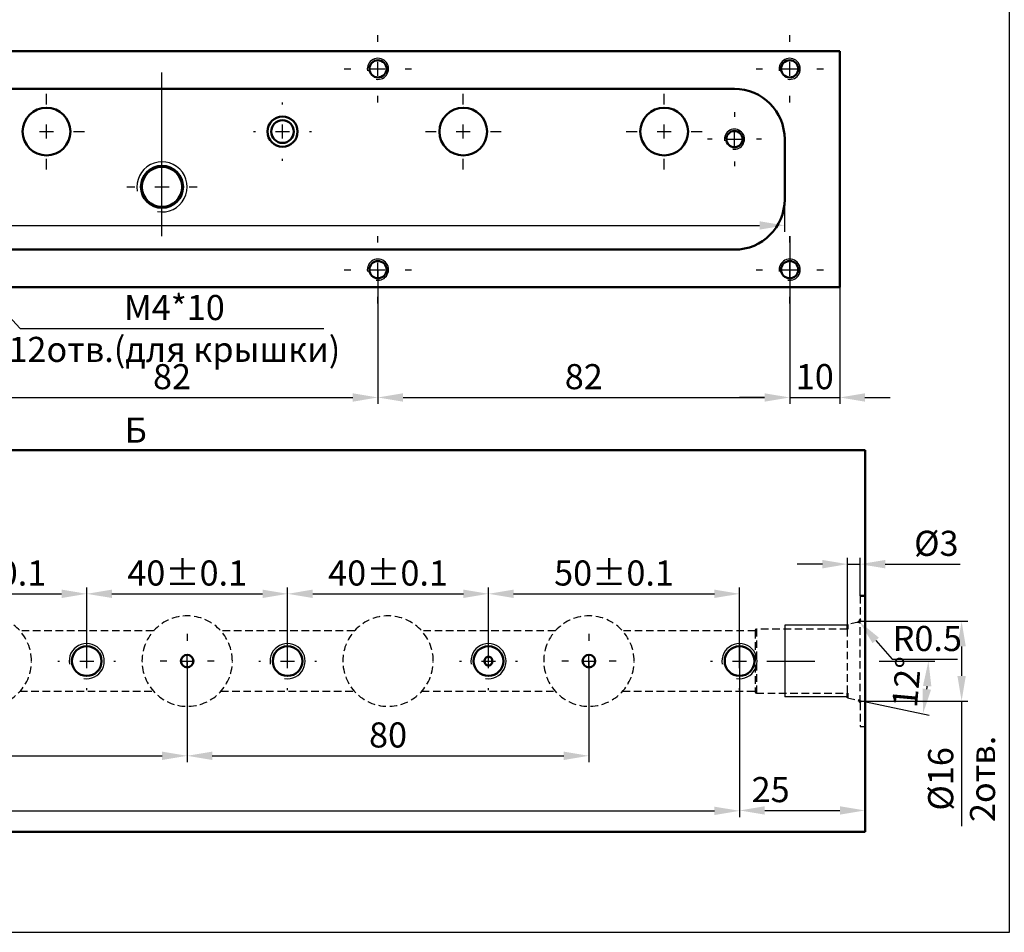
# Model space of a CAD drawing. Extents: x 93 to 1285, y 1388 to 1808.
# Drawn here: x 494 to 690, y 1388 to 1570 of the extents above; entities that cross this region are included whole.
import ezdxf

# ---------------------------------------------------------------- set-up
doc = ezdxf.new("R2010")
doc.units = 0
doc.header["$LTSCALE"] = 25
doc.linetypes.add('ACBSITGL', pattern=[3, 2, -1])
doc.linetypes.add('AM_ISO08W050', pattern=[18, 12, -1.5, 3, -1.5])
doc.layers.get('0').update_dxf_attribs({"linetype": 'CONTINUOUS'})
doc.layers.get('Defpoints').update_dxf_attribs({"linetype": 'CONTINUOUS'})
for name, color, linetype, lineweight in [('AM_4', 3, 'CONTINUOUS', 25), ('AM_7', 4, 'AM_ISO08W050', 25), ('AM_REFDIM', 4, 'CONTINUOUS', 25), ('AM_VIS', 7, 'CONTINUOUS', 50), ('Текст', 7, 'CONTINUOUS', 25)]:
    doc.layers.add(name, color=color, linetype=linetype, lineweight=lineweight)
doc.styles.add('ESKD', font='isocpeur.ttf', dxfattribs={"oblique": 15, "height": 5})
doc.styles.get("Standard").update_dxf_attribs({"font": 'ISOCP.shx', "oblique": 15})
doc.dimstyles.new('AM_ISO$0', dxfattribs={"dimtxt": 5, "dimasz": 5, "dimexe": 1.25, "dimexo": 0, "dimgap": 1, "dimtad": 1, "dimdsep": 46, "dimtxsty": 'Standard', "dimcen": 0, "dimclrd": 256, "dimclre": 256, "dimclrt": 6, "dimadec": 0, "dimazin": 2, "dimtp": 0.1, "dimtm": 0.1, "dimtfac": 0.71, "dimtmove": 0, "dimatfit": 3, "dimfxl": 1, "dimtzin": 0, "dimlwd": -1, "dimlwe": -1, "dimarcsym": 1})
doc.dimstyles.new('AM_ISO$2', dxfattribs={"dimtxt": 5, "dimasz": 5, "dimexe": 1.25, "dimexo": 0, "dimgap": 1, "dimtad": 1, "dimdsep": 46, "dimtxsty": 'Standard', "dimcen": 0, "dimclrd": 256, "dimclre": 256, "dimclrt": 6, "dimadec": 0, "dimazin": 2, "dimtp": 0.1, "dimtm": 0.1, "dimtfac": 0.71, "dimtmove": 0, "dimatfit": 3, "dimfxl": 1, "dimlwd": -1, "dimlwe": -1, "dimarcsym": 1})
doc.dimstyles.new('AM_ISO$3', dxfattribs={"dimtxt": 5, "dimasz": 5, "dimexe": 1.25, "dimexo": 0, "dimgap": 1, "dimtad": 1, "dimtoh": 1, "dimdsep": 46, "dimtxsty": 'Standard', "dimcen": 0, "dimclrd": 256, "dimclre": 256, "dimclrt": 6, "dimadec": 0, "dimazin": 2, "dimtp": 0.1, "dimtm": 0.1, "dimtfac": 0.71, "dimtofl": 0, "dimtmove": 0, "dimatfit": 0, "dimfxl": 1, "dimtzin": 0, "dimlwd": -1, "dimlwe": -1, "dimarcsym": 1})
doc.dimstyles.new('AM_ISO$4', dxfattribs={"dimtxt": 5, "dimasz": 5, "dimexe": 1.25, "dimexo": 0, "dimgap": 1, "dimtad": 1, "dimtoh": 1, "dimdsep": 46, "dimtxsty": 'Standard', "dimcen": 0, "dimclrd": 256, "dimclre": 256, "dimclrt": 6, "dimadec": 0, "dimazin": 2, "dimtp": 0.1, "dimtm": 0.1, "dimtfac": 0.71, "dimtofl": 0, "dimtmove": 0, "dimatfit": 0, "dimfxl": 1, "dimtzin": 0, "dimlwd": -1, "dimlwe": -1, "dimarcsym": 1})

# ---------------------------------------------------------------- blocks, each defined once
blk = doc.blocks.new('*D21')
at = {"layer": 'AM_REFDIM'}
for p, q in [((478.65, 1525.41), (475.27, 1529.1)), ((482.03, 1521.73), (484.88, 1518.62)), ((488.26, 1514.94), (494.18, 1508.48)), ((494.18, 1508.48), (554.66, 1508.48))]:
    blk.add_line(p, q, dxfattribs=at)
for points in [[(479.26, 1525.98), (478.03, 1524.85), (482.03, 1521.73)], [(488.88, 1515.5), (487.65, 1514.37), (484.88, 1518.62)]]:
    blk.add_solid(points, dxfattribs=at)
at = {"layer": 'Defpoints', "color": 0}
for p in [(482.03, 1521.73), (484.88, 1518.62)]:
    blk.add_point(p, dxfattribs=at)
at = {"layer": 'AM_REFDIM', "color": 6, "insert": (524.92, 1508.48), "char_height": 5, "attachment_point": 5}
blk.add_mtext('M4*10\\P\\fISOCPEUR|b0|i0|c204|p34;\\C180;12отв.(для крышки)', dxfattribs=at)
blk = doc.blocks.new('*D13')
at = {"layer": 'AM_REFDIM'}
for p, q in [((257.47, 1442.24), (257.47, 1411.18)), ((637.47, 1442.24), (637.47, 1411.18)), ((262.47, 1412.43), (632.47, 1412.43))]:
    blk.add_line(p, q, dxfattribs=at)
for points in [[(262.47, 1413.26), (262.47, 1411.59), (257.47, 1412.43)], [(632.47, 1413.26), (632.47, 1411.59), (637.47, 1412.43)]]:
    blk.add_solid(points, dxfattribs=at)
at = {"layer": 'Defpoints', "color": 0}
for p in [(257.47, 1442.24), (637.47, 1442.24), (637.47, 1412.43)]:
    blk.add_point(p, dxfattribs=at)
at = {"layer": 'AM_REFDIM', "color": 6, "insert": (457.47, 1415.93), "char_height": 5, "attachment_point": 5}
blk.add_mtext('380%%p0.1', dxfattribs=at)
blk = doc.blocks.new('*D4')
at = {"layer": 'AM_REFDIM'}
for p, q in [((238.45, 1540.17), (238.45, 1527.75)), ((646.45, 1540.17), (646.45, 1527.75)), ((243.45, 1529), (641.45, 1529))]:
    blk.add_line(p, q, dxfattribs=at)
for points in [[(243.45, 1529.83), (243.45, 1528.16), (238.45, 1529)], [(641.45, 1529.83), (641.45, 1528.16), (646.45, 1529)]]:
    blk.add_solid(points, dxfattribs=at)
at = {"layer": 'Defpoints', "color": 0}
for p in [(238.45, 1540.17), (646.45, 1540.17), (646.45, 1529)]:
    blk.add_point(p, dxfattribs=at)
at = {"layer": 'AM_REFDIM', "color": 6, "insert": (289.68, 1532.5), "char_height": 5, "attachment_point": 5}
blk.add_mtext('408', dxfattribs=at)
blk = doc.blocks.new('*D3')
at = {"layer": 'AM_REFDIM'}
for p, q in [((565.45, 1520.17), (565.45, 1493.49)), ((647.45, 1520.17), (647.45, 1493.49)), ((570.45, 1494.74), (642.45, 1494.74))]:
    blk.add_line(p, q, dxfattribs=at)
for points in [[(570.45, 1495.57), (570.45, 1493.9), (565.45, 1494.74)], [(642.45, 1495.57), (642.45, 1493.9), (647.45, 1494.74)]]:
    blk.add_solid(points, dxfattribs=at)
at = {"layer": 'Defpoints', "color": 0}
for p in [(565.45, 1520.17), (647.45, 1520.17), (647.45, 1494.74)]:
    blk.add_point(p, dxfattribs=at)
at = {"layer": 'AM_REFDIM', "color": 6, "insert": (606.45, 1498.24), "char_height": 5, "attachment_point": 5}
blk.add_mtext('82', dxfattribs=at)
blk = doc.blocks.new('*D2')
at = {"layer": 'AM_REFDIM'}
for p, q in [((483.45, 1520.17), (483.45, 1493.49)), ((565.45, 1520.17), (565.45, 1493.49)), ((488.45, 1494.74), (560.45, 1494.74))]:
    blk.add_line(p, q, dxfattribs=at)
for points in [[(488.45, 1495.57), (488.45, 1493.9), (483.45, 1494.74)], [(560.45, 1495.57), (560.45, 1493.9), (565.45, 1494.74)]]:
    blk.add_solid(points, dxfattribs=at)
at = {"layer": 'Defpoints', "color": 0}
for p in [(483.45, 1520.17), (565.45, 1520.17), (565.45, 1494.74)]:
    blk.add_point(p, dxfattribs=at)
at = {"layer": 'AM_REFDIM', "color": 6, "insert": (524.45, 1498.24), "char_height": 5, "attachment_point": 5}
blk.add_mtext('82', dxfattribs=at)
blk = doc.blocks.new('*D81')
at = {"layer": 'AM_REFDIM'}
for p, q in [((527.47, 1442.24), (527.47, 1422.14)), ((607.47, 1442.24), (607.47, 1422.14)), ((532.47, 1423.39), (602.47, 1423.39))]:
    blk.add_line(p, q, dxfattribs=at)
for points in [[(532.47, 1424.22), (532.47, 1422.55), (527.47, 1423.39)], [(602.47, 1424.22), (602.47, 1422.55), (607.47, 1423.39)]]:
    blk.add_solid(points, dxfattribs=at)
at = {"layer": 'Defpoints', "color": 0}
for p in [(527.47, 1442.24), (607.47, 1442.24), (607.47, 1423.39)]:
    blk.add_point(p, dxfattribs=at)
at = {"layer": 'AM_REFDIM', "color": 6, "insert": (567.47, 1426.89), "char_height": 5, "attachment_point": 5}
blk.add_mtext('80', dxfattribs=at)
blk = doc.blocks.new('*D80')
at = {"layer": 'AM_REFDIM'}
for p, q in [((447.47, 1442.24), (447.47, 1422.14)), ((527.47, 1442.24), (527.47, 1422.14)), ((452.47, 1423.39), (522.47, 1423.39))]:
    blk.add_line(p, q, dxfattribs=at)
for points in [[(452.47, 1424.22), (452.47, 1422.55), (447.47, 1423.39)], [(522.47, 1424.22), (522.47, 1422.55), (527.47, 1423.39)]]:
    blk.add_solid(points, dxfattribs=at)
at = {"layer": 'Defpoints', "color": 0}
for p in [(447.47, 1442.24), (527.47, 1442.24), (527.47, 1423.39)]:
    blk.add_point(p, dxfattribs=at)
at = {"layer": 'AM_REFDIM', "color": 6, "insert": (487.47, 1426.89), "char_height": 5, "attachment_point": 5}
blk.add_mtext('80', dxfattribs=at)
blk = doc.blocks.new('*D77')
at = {"layer": 'AM_REFDIM'}
for p, q in [((587.47, 1442.24), (587.47, 1456.89)), ((637.47, 1442.24), (637.47, 1456.89)), ((592.47, 1455.64), (632.47, 1455.64))]:
    blk.add_line(p, q, dxfattribs=at)
for points in [[(592.47, 1456.48), (592.47, 1454.81), (587.47, 1455.64)], [(632.47, 1456.48), (632.47, 1454.81), (637.47, 1455.64)]]:
    blk.add_solid(points, dxfattribs=at)
at = {"layer": 'Defpoints', "color": 0}
for p in [(637.47, 1455.64), (587.47, 1442.24), (637.47, 1442.24)]:
    blk.add_point(p, dxfattribs=at)
at = {"layer": 'AM_REFDIM', "color": 6, "insert": (612.47, 1459.14), "char_height": 5, "attachment_point": 5}
blk.add_mtext('50%%p0.1', dxfattribs=at)
blk = doc.blocks.new('*D76')
at = {"layer": 'AM_REFDIM'}
for p, q in [((547.47, 1442.24), (547.47, 1456.89)), ((587.47, 1442.24), (587.47, 1456.89)), ((552.47, 1455.64), (582.47, 1455.64))]:
    blk.add_line(p, q, dxfattribs=at)
for points in [[(552.47, 1456.48), (552.47, 1454.81), (547.47, 1455.64)], [(582.47, 1456.48), (582.47, 1454.81), (587.47, 1455.64)]]:
    blk.add_solid(points, dxfattribs=at)
at = {"layer": 'Defpoints', "color": 0}
for p in [(587.47, 1455.64), (547.47, 1442.24), (587.47, 1442.24)]:
    blk.add_point(p, dxfattribs=at)
at = {"layer": 'AM_REFDIM', "color": 6, "insert": (567.47, 1459.14), "char_height": 5, "attachment_point": 5}
blk.add_mtext('40%%p0.1', dxfattribs=at)
blk = doc.blocks.new('*D75')
at = {"layer": 'AM_REFDIM'}
for p, q in [((507.47, 1442.24), (507.47, 1456.89)), ((547.47, 1442.24), (547.47, 1456.89)), ((512.47, 1455.64), (542.47, 1455.64))]:
    blk.add_line(p, q, dxfattribs=at)
for points in [[(512.47, 1456.48), (512.47, 1454.81), (507.47, 1455.64)], [(542.47, 1456.48), (542.47, 1454.81), (547.47, 1455.64)]]:
    blk.add_solid(points, dxfattribs=at)
at = {"layer": 'Defpoints', "color": 0}
for p in [(547.47, 1455.64), (507.47, 1442.24), (547.47, 1442.24)]:
    blk.add_point(p, dxfattribs=at)
at = {"layer": 'AM_REFDIM', "color": 6, "insert": (527.47, 1459.14), "char_height": 5, "attachment_point": 5}
blk.add_mtext('40%%p0.1', dxfattribs=at)
blk = doc.blocks.new('*D74')
at = {"layer": 'AM_REFDIM'}
for p, q in [((467.47, 1442.24), (467.47, 1456.89)), ((507.47, 1442.24), (507.47, 1456.89)), ((472.47, 1455.64), (502.47, 1455.64))]:
    blk.add_line(p, q, dxfattribs=at)
for points in [[(472.47, 1456.48), (472.47, 1454.81), (467.47, 1455.64)], [(502.47, 1456.48), (502.47, 1454.81), (507.47, 1455.64)]]:
    blk.add_solid(points, dxfattribs=at)
at = {"layer": 'Defpoints', "color": 0}
for p in [(507.47, 1455.64), (467.47, 1442.24), (507.47, 1442.24)]:
    blk.add_point(p, dxfattribs=at)
at = {"layer": 'AM_REFDIM', "color": 6, "insert": (487.47, 1459.14), "char_height": 5, "attachment_point": 5}
blk.add_mtext('40%%p0.1', dxfattribs=at)
blk = doc.blocks.new('*D31')
at = {"layer": 'AM_REFDIM'}
for p, q in [((647.45, 1526.88), (647.45, 1493.49)), ((657.45, 1516.67), (657.45, 1493.49)), ((642.45, 1494.74), (637.45, 1494.74)), ((647.45, 1494.74), (657.45, 1494.74)), ((662.45, 1494.74), (667.45, 1494.74))]:
    blk.add_line(p, q, dxfattribs=at)
for points in [[(642.45, 1495.57), (642.45, 1493.9), (647.45, 1494.74)], [(662.45, 1495.57), (662.45, 1493.9), (657.45, 1494.74)]]:
    blk.add_solid(points, dxfattribs=at)
at = {"layer": 'Defpoints', "color": 0}
for p in [(647.45, 1526.88), (657.45, 1516.67), (657.45, 1494.74)]:
    blk.add_point(p, dxfattribs=at)
at = {"layer": 'AM_REFDIM', "color": 6, "insert": (652.45, 1498.24), "char_height": 5, "attachment_point": 5}
blk.add_mtext('10', dxfattribs=at)
blk = doc.blocks.new('*D100')
at = {"layer": 'AM_REFDIM'}
for p, q in [((637.47, 1445.74), (637.47, 1411.26)), ((662.47, 1408.24), (662.47, 1413.76)), ((642.47, 1412.51), (657.47, 1412.51))]:
    blk.add_line(p, q, dxfattribs=at)
for points in [[(642.47, 1413.34), (642.47, 1411.68), (637.47, 1412.51)], [(657.47, 1413.34), (657.47, 1411.68), (662.47, 1412.51)]]:
    blk.add_solid(points, dxfattribs=at)
at = {"layer": 'Defpoints', "color": 0}
for p in [(637.47, 1445.74), (662.47, 1412.51), (662.47, 1408.24)]:
    blk.add_point(p, dxfattribs=at)
at = {"layer": 'AM_REFDIM', "color": 6, "insert": (643.66, 1416.01), "char_height": 5, "attachment_point": 5}
blk.add_mtext('25', dxfattribs=at)
blk = doc.blocks.new('*D98')
at = {"layer": 'AM_REFDIM'}
for p, q in [((661.36, 1450.18), (682.94, 1450.18)), ((681.69, 1445.18), (681.69, 1439.3)), ((661.36, 1434.3), (682.94, 1434.3)), ((681.69, 1434.3), (681.69, 1409.37))]:
    blk.add_line(p, q, dxfattribs=at)
for points in [[(680.85, 1445.18), (682.52, 1445.18), (681.69, 1450.18)], [(680.85, 1439.3), (682.52, 1439.3), (681.69, 1434.3)]]:
    blk.add_solid(points, dxfattribs=at)
at = {"layer": 'Defpoints', "color": 0}
for p in [(661.36, 1450.18), (661.36, 1434.3), (681.69, 1434.3)]:
    blk.add_point(p, dxfattribs=at)
at = {"layer": 'AM_REFDIM', "color": 6, "insert": (681.69, 1418.79), "char_height": 5, "attachment_point": 5, "rotation": 90}
blk.add_mtext('%%c16\\P\\fISOCPEUR|b0|i0|c204|p34;\\C180;2отв.', dxfattribs=at)
blk = doc.blocks.new('*D97')
at = {"layer": 'AM_REFDIM'}
for p, q in [((658.97, 1449.56), (658.97, 1462.8)), ((661.47, 1455.24), (661.47, 1462.8)), ((653.97, 1461.55), (648.97, 1461.55)), ((658.97, 1461.55), (661.47, 1461.55)), ((666.47, 1461.55), (681.4, 1461.55))]:
    blk.add_line(p, q, dxfattribs=at)
for points in [[(653.97, 1462.38), (653.97, 1460.71), (658.97, 1461.55)], [(666.47, 1462.38), (666.47, 1460.71), (661.47, 1461.55)]]:
    blk.add_solid(points, dxfattribs=at)
at = {"layer": 'Defpoints', "color": 0}
for p in [(661.47, 1461.55), (661.47, 1455.24), (658.97, 1449.56)]:
    blk.add_point(p, dxfattribs=at)
at = {"layer": 'AM_REFDIM', "color": 6, "insert": (676.65, 1465.05), "char_height": 5, "attachment_point": 5}
blk.add_mtext('%%c3', dxfattribs=at)
blk = doc.blocks.new('*D96')
at = {"layer": 'AM_REFDIM'}
for p, q in [((664.59, 1446.36), (667.88, 1442.6)), ((667.88, 1442.6), (680.84, 1442.6))]:
    blk.add_line(p, q, dxfattribs=at)
blk.add_arc((660.97, 1450.5), 0.5, 258, 311.1872, dxfattribs=at)
blk.add_solid([(665.22, 1446.91), (663.96, 1445.81), (661.3, 1450.12)], dxfattribs=at)
at = {"layer": 'Defpoints', "color": 0}
for p in [(660.97, 1450.5), (661.3, 1450.12)]:
    blk.add_point(p, dxfattribs=at)
at = {"layer": 'AM_REFDIM', "color": 6, "insert": (674.86, 1446.1), "char_height": 5, "attachment_point": 5}
blk.add_mtext('R0.5', dxfattribs=at)
blk = doc.blocks.new('*D95')
at = {"layer": 'AM_REFDIM'}
for p, q in [((665.27, 1442.24), (676.33, 1442.24)), ((661.07, 1434.48), (675.2, 1431.47))]:
    blk.add_line(p, q, dxfattribs=at)
blk.add_arc((624.54, 1442.24), 50.55, 353.6699, 354.3301, dxfattribs=at)
for points in [[(674, 1437.29), (675.67, 1437.21), (675.08, 1442.24)], [(675.6, 1436.54), (673.95, 1436.8), (673.98, 1431.73)]]:
    blk.add_solid(points, dxfattribs=at)
at = {"layer": 'Defpoints', "color": 0}
for p in [(469.67, 1442.24), (665.27, 1442.24), (658.97, 1434.93), (661.07, 1434.48), (674.59, 1435.21)]:
    blk.add_point(p, dxfattribs=at)
at = {"layer": 'AM_REFDIM', "color": 6, "insert": (671.39, 1438.02), "char_height": 5, "attachment_point": 5, "rotation": 84.8507}
blk.add_mtext('12°', dxfattribs=at)

msp = doc.modelspace()

# ---------------------------------------------------------------- linework, layer by layer
at = {"linetype": 'ACBSITGL', "ltscale": 0.03}
for p, q in [((661.469, 1455.244), (661.469, 1450.499)), ((661.073, 1450.01), (658.969, 1449.562)), ((661.469, 1433.989), (661.469, 1450.499)), ((520.76, 1448.244), (494.177, 1448.244)), ((560.76, 1448.244), (534.177, 1448.244)), ((600.76, 1448.244), (574.177, 1448.244)), ((640.596, 1448.244), (614.177, 1448.244)), ((640.596, 1448.244), (640.596, 1436.244)), ((640.824, 1448.624), (640.824, 1435.864)), ((658.969, 1448.624), (640.824, 1448.624)), ((658.969, 1435.864), (658.969, 1448.624)), ((494.177, 1436.244), (520.76, 1436.244)), ((534.177, 1436.244), (560.76, 1436.244)), ((574.177, 1436.244), (600.76, 1436.244)), ((614.177, 1436.244), (640.596, 1436.244)), ((640.824, 1435.864), (658.969, 1435.864)), ((658.969, 1434.925), (661.073, 1434.478)), ((661.469, 1433.989), (661.469, 1429.244)), ((661.469, 1429.244), (662.469, 1429.244))]:
    msp.add_line(p, q, dxfattribs=at)
msp.add_lwpolyline([(97.243, 1388.243), (691.243, 1388.243), (691.243, 1808.243), (97.243, 1808.243)], close=True)
for centre in [(487.469, 1442.244), (527.469, 1442.244), (567.469, 1442.244), (607.469, 1442.244)]:
    msp.add_arc(centre, 9, 0, 359, dxfattribs=at)
at = {"layer": 'AM_4'}
for p, q in [((658.969, 1449.387), (646.469, 1449.387)), ((646.469, 1449.387), (646.469, 1435.1)), ((658.969, 1435.1), (646.469, 1435.1))]:
    msp.add_line(p, q, dxfattribs=at)
for centre, radius in [((565.454, 1560.175), 2.11), ((647.454, 1560.175), 2.11), ((636.454, 1546.175), 2), ((522.454, 1536.675), 5), ((522.454, 1536.675), 5), ((565.454, 1520.175), 2.11), ((647.454, 1520.175), 2.11), ((507.469, 1442.244), 3.5), ((547.469, 1442.244), 3.5), ((587.469, 1442.244), 3.5), ((637.469, 1442.244), 3.5)]:
    msp.add_arc(centre, radius, 260, 190, dxfattribs=at)
at = {"layer": 'AM_7'}
for p, q in [((565.454, 1565.575), (565.454, 1566.875)), ((647.454, 1565.575), (647.454, 1566.875)), ((565.454, 1558.775), (565.454, 1561.575)), ((647.454, 1558.775), (647.454, 1561.575)), ((522.454, 1526.875), (522.454, 1559.475)), ((558.753, 1560.175), (560.054, 1560.175)), ((564.054, 1560.175), (566.854, 1560.175)), ((570.854, 1560.175), (572.154, 1560.175)), ((640.753, 1560.175), (642.054, 1560.175)), ((646.054, 1560.175), (648.854, 1560.175)), ((652.854, 1560.175), (654.154, 1560.175)), ((499.454, 1553.075), (499.454, 1555.225)), ((582.454, 1553.075), (582.454, 1555.225)), ((622.454, 1553.075), (622.454, 1555.225)), ((546.454, 1553.075), (546.454, 1553.475)), ((565.454, 1553.474), (565.454, 1554.775)), ((647.454, 1553.474), (647.454, 1554.775)), ((636.454, 1551.575), (636.454, 1550.596)), ((499.454, 1546.275), (499.454, 1549.075)), ((546.454, 1546.275), (546.454, 1549.075)), ((582.454, 1546.275), (582.454, 1549.075)), ((622.454, 1546.275), (622.454, 1549.075)), ((498.054, 1547.675), (500.854, 1547.675)), ((504.854, 1547.675), (507.004, 1547.675)), ((540.654, 1547.675), (541.054, 1547.675)), ((545.054, 1547.675), (547.854, 1547.675)), ((551.854, 1547.675), (552.254, 1547.675)), ((574.904, 1547.675), (577.054, 1547.675)), ((581.054, 1547.675), (583.854, 1547.675)), ((587.854, 1547.675), (590.004, 1547.675)), ((614.904, 1547.675), (617.054, 1547.675)), ((621.054, 1547.675), (623.854, 1547.675)), ((627.854, 1547.675), (630.004, 1547.675)), ((636.454, 1544.775), (636.454, 1547.575)), ((632.033, 1546.175), (631.054, 1546.175)), ((635.054, 1546.175), (637.854, 1546.175)), ((641.854, 1546.175), (640.875, 1546.175)), ((522.454, 1542.075), (522.454, 1543.663)), ((499.454, 1540.125), (499.454, 1542.275)), ((546.454, 1541.875), (546.454, 1542.275)), ((582.454, 1540.125), (582.454, 1542.275)), ((622.454, 1540.125), (622.454, 1542.275)), ((636.454, 1541.754), (636.454, 1540.775)), ((522.454, 1535.275), (522.454, 1538.075)), ((515.466, 1536.675), (517.054, 1536.675)), ((521.054, 1536.675), (523.854, 1536.675)), ((527.854, 1536.675), (529.442, 1536.675)), ((522.454, 1529.687), (522.454, 1531.275)), ((565.454, 1525.575), (565.454, 1526.875)), ((647.454, 1525.575), (647.454, 1526.875)), ((565.454, 1518.775), (565.454, 1521.575)), ((647.454, 1518.775), (647.454, 1521.575)), ((558.753, 1520.175), (560.054, 1520.175)), ((564.054, 1520.175), (566.854, 1520.175)), ((570.854, 1520.175), (572.154, 1520.175)), ((640.753, 1520.175), (642.054, 1520.175)), ((646.054, 1520.175), (648.854, 1520.175)), ((652.854, 1520.175), (654.154, 1520.175)), ((565.454, 1513.474), (565.454, 1514.775)), ((647.454, 1513.474), (647.454, 1514.775)), ((507.469, 1447.644), (507.469, 1448.002)), ((527.469, 1447.644), (527.469, 1446.294)), ((547.469, 1447.644), (547.469, 1448.002)), ((587.469, 1447.644), (587.469, 1448.002)), ((607.469, 1447.644), (607.469, 1446.294)), ((637.469, 1447.644), (637.469, 1448.002)), ((507.469, 1440.844), (507.469, 1443.644)), ((527.469, 1440.844), (527.469, 1443.644)), ((547.469, 1440.844), (547.469, 1443.644)), ((587.469, 1440.844), (587.469, 1443.644)), ((607.469, 1440.844), (607.469, 1443.644)), ((637.469, 1440.844), (637.469, 1443.644)), ((501.71, 1442.244), (502.069, 1442.244)), ((506.069, 1442.244), (508.869, 1442.244)), ((512.869, 1442.244), (513.227, 1442.244)), ((523.419, 1442.244), (522.069, 1442.244)), ((526.069, 1442.244), (528.869, 1442.244)), ((532.869, 1442.244), (531.519, 1442.244)), ((541.71, 1442.244), (542.069, 1442.244)), ((546.069, 1442.244), (548.869, 1442.244)), ((552.869, 1442.244), (553.227, 1442.244)), ((581.71, 1442.244), (582.069, 1442.244)), ((586.069, 1442.244), (588.869, 1442.244)), ((592.869, 1442.244), (593.227, 1442.244)), ((603.419, 1442.244), (602.069, 1442.244)), ((606.069, 1442.244), (608.869, 1442.244)), ((612.869, 1442.244), (611.519, 1442.244)), ((631.71, 1442.244), (632.069, 1442.244)), ((636.069, 1442.244), (638.869, 1442.244)), ((642.869, 1442.244), (652.469, 1442.244)), ((527.469, 1438.194), (527.469, 1436.844)), ((607.469, 1438.194), (607.469, 1436.844)), ((507.469, 1436.485), (507.469, 1436.844)), ((547.469, 1436.485), (547.469, 1436.844)), ((587.469, 1436.485), (587.469, 1436.844)), ((637.469, 1436.485), (637.469, 1436.844))]:
    msp.add_line(p, q, dxfattribs=at)
at = {"layer": 'AM_VIS'}
for p, q in [((657.454, 1563.675), (227.454, 1563.675)), ((657.454, 1516.675), (657.454, 1563.675)), ((248.454, 1556.175), (636.454, 1556.175)), ((646.454, 1546.175), (646.454, 1534.175)), ((636.454, 1524.175), (248.454, 1524.175)), ((657.454, 1516.675), (227.454, 1516.675)), ((232.469, 1484.244), (662.469, 1484.244)), ((662.469, 1484.244), (662.469, 1408.244)), ((662.469, 1455.244), (661.469, 1455.244)), ((662.469, 1455.244), (662.469, 1429.244)), ((658.969, 1449.562), (658.969, 1448.624)), ((640.824, 1448.624), (640.596, 1448.244)), ((640.596, 1436.244), (640.824, 1435.864)), ((658.969, 1435.864), (658.969, 1434.925)), ((662.469, 1408.244), (232.469, 1408.244))]:
    msp.add_line(p, q, dxfattribs=at)
for centre, radius in [((565.454, 1560.175), 1.711), ((647.454, 1560.175), 1.711), ((499.454, 1547.675), 4.75), ((582.454, 1547.675), 4.75), ((622.454, 1547.675), 4.75), ((546.454, 1547.675), 3), ((546.454, 1547.675), 2.25), ((636.454, 1546.175), 1.621), ((522.454, 1536.675), 4.188), ((522.454, 1536.675), 4), ((565.454, 1520.175), 1.711), ((647.454, 1520.175), 1.711), ((507.469, 1442.244), 2.959), ((547.469, 1442.244), 2.959), ((587.469, 1442.244), 2.959), ((637.469, 1442.244), 2.959), ((527.469, 1442.244), 1.25), ((607.469, 1442.244), 1.25)]:
    msp.add_circle(centre, radius, dxfattribs=at)
for centre, radius, start, end in [((636.454, 1546.175), 10, 0, 90), ((636.454, 1534.175), 10, 270, 0), ((660.969, 1450.499), 0.5, 282, 0), ((660.969, 1433.989), 0.5, 0, 78)]:
    msp.add_arc(centre, radius, start, end, dxfattribs=at)
msp.add_open_spline([(586.696, 1442.244), (586.696, 1442.141), (586.712, 1442.031), (586.783, 1441.824), (586.838, 1441.727), (586.969, 1441.567), (587.056, 1441.492), (587.253, 1441.392), (587.363, 1441.365), (587.574, 1441.365), (587.684, 1441.392), (587.882, 1441.492), (587.969, 1441.567), (588.1, 1441.727), (588.154, 1441.824), (588.225, 1442.031), (588.242, 1442.141), (588.242, 1442.343), (588.226, 1442.449), (588.159, 1442.651), (588.108, 1442.745), (587.981, 1442.909), (587.893, 1442.987), (587.691, 1443.094), (587.578, 1443.122), (587.36, 1443.122), (587.246, 1443.094), (587.044, 1442.987), (586.956, 1442.909), (586.829, 1442.745), (586.778, 1442.651), (586.711, 1442.449), (586.696, 1442.343), (586.696, 1442.244)], degree=3, knots=[0, 0, 0, 0, 0.3070531, 0.3070531, 0.6141063, 0.6141063, 0.9306942, 0.9306942, 1.2472822, 1.2472822, 1.5638702, 1.5638702, 1.8804581, 1.8804581, 2.1875113, 2.1875113, 2.4945644, 2.4945644, 2.7913409, 2.7913409, 3.0881175, 3.0881175, 3.4152848, 3.4152848, 3.7424521, 3.7424521, 4.0696193, 4.0696193, 4.3967866, 4.3967866, 4.6935632, 4.6935632, 4.9903397, 4.9903397, 4.9903397, 4.9903397], dxfattribs=at)

# ---------------------------------------------------------------- texts
at = {"layer": 'Текст', "color": 5, "insert": (515.009, 1507.416), "char_height": 5, "width": 173.81, "attachment_point": 1, "style": 'ESKD'}
msp.add_mtext('\\A1;\\P\\PБ', dxfattribs=at)

# ---------------------------------------------------------------- dimensions: what is measured, and where the dimension line sits
at = {"layer": 'AM_REFDIM'}
for base, p1, p2, override, picture, middle in [((646.454, 1528.998), (238.454, 1540.175), (646.454, 1540.175), {"dimdec": 0, "dimtp": 1, "dimtm": -0.5}, '*D4', (289.679, 1528.998)), ((661.4685805, 1461.545342017), (658.9685805, 1449.562338125), (661.4685805, 1455.243729529), {"dimdec": 0, "dimpost": '%%c<>', "dimtp": 1, "dimtm": -0.5}, '*D97', (676.65173929, 1461.545342017)), ((662.469, 1412.509), (637.469, 1445.744), (662.469, 1408.244), {"dimdec": 1, "dimtp": 1, "dimtm": -0.5}, '*D100', (643.662, 1412.509))]:
    dim = msp.add_linear_dim(base=base, p1=p1, p2=p2, dimstyle='AM_ISO$0', override=override, dxfattribs=at)
    dim.commit()
    dim.dimension.update_dxf_attribs({"geometry": picture, "text_midpoint": middle, "dimtype": 128})
dim = msp.add_diameter_dim_2p(p1=(482.027, 1521.729), p2=(484.88, 1518.621), text='M<>*10\\X\\fISOCPEUR|b0|i0|c204|p34;\\C180;12отв.(для крышки)', dimstyle='AM_ISO$3', override={"dimdec": 0, "dimpost": '<>', "dimtp": 1, "dimtm": -0.5, "dimtofl": 1}, dxfattribs=at)
dim.commit()
dim.dimension.update_dxf_attribs({"geometry": '*D21', "text_midpoint": (524.921, 1508.485), "dimtype": 131})
for base, p1, p2, override, picture, middle in [((657.454, 1494.736), (647.454, 1526.875), (657.454, 1516.675), {"dimdec": 0, "dimtp": 1, "dimtm": -0.5}, '*D31', (652.454, 1498.236)), ((565.454, 1494.736), (483.454, 1520.175), (565.454, 1520.175), {"dimtp": 1, "dimtm": -0.5}, '*D2', (524.454, 1498.237)), ((647.454, 1494.736), (565.454, 1520.175), (647.454, 1520.175), {"dimtp": 1, "dimtm": -0.5}, '*D3', (606.454, 1498.237)), ((527.469, 1423.385), (447.469, 1442.244), (527.469, 1442.244), {"dimdec": 0, "dimtp": 1, "dimtm": -0.5}, '*D80', (487.469, 1426.885)), ((607.469, 1423.385), (527.469, 1442.244), (607.469, 1442.244), {"dimdec": 0, "dimtp": 1, "dimtm": -0.5}, '*D81', (567.469, 1426.885))]:
    dim = msp.add_linear_dim(base=base, p1=p1, p2=p2, dimstyle='AM_ISO$0', override=override, dxfattribs=at)
    dim.commit()
    dim.dimension.update_dxf_attribs({"geometry": picture, "text_midpoint": middle})
for base, p1, p2, picture, middle in [((507.469, 1455.644), (467.469, 1442.244), (507.469, 1442.244), '*D74', (487.469, 1459.144)), ((547.469, 1455.644), (507.469, 1442.244), (547.469, 1442.244), '*D75', (527.469, 1459.144)), ((587.469, 1455.644), (547.469, 1442.244), (587.469, 1442.244), '*D76', (567.469, 1459.144)), ((637.469, 1455.644), (587.469, 1442.244), (637.469, 1442.244), '*D77', (612.469, 1459.144))]:
    dim = msp.add_linear_dim(base=base, p1=p1, p2=p2, text='<>%%p0.1', dimstyle='AM_ISO$0', override={"dimdec": 0, "dimtp": 1, "dimtm": -0.5}, dxfattribs=at)
    dim.commit()
    dim.dimension.update_dxf_attribs({"geometry": picture, "text_midpoint": middle})
dim = msp.add_radius_dim(center=(660.969, 1450.499), mpoint=(661.298, 1450.122), dimstyle='AM_ISO$4', override={"dimdec": 1, "dimtp": 1, "dimtm": -0.5}, dxfattribs=at)
dim.commit()
dim.dimension.update_dxf_attribs({"geometry": '*D96', "text_midpoint": (674.861, 1442.597), "dimtype": 132})
dim = msp.add_linear_dim(base=(681.685, 1434.303), p1=(661.357, 1450.184), p2=(661.357, 1434.303), angle=90, text='<>\\X\\fISOCPEUR|b0|i0|c204|p34;\\C180;2отв.', dimstyle='AM_ISO$0', override={"dimdec": 0, "dimpost": '%%c<>', "dimtp": 1, "dimtm": -0.5}, dxfattribs=at)
dim.commit()
dim.dimension.update_dxf_attribs({"geometry": '*D98', "text_midpoint": (681.685, 1418.789), "dimtype": 128})
dim = msp.add_angular_dim_2l(base=(674.592, 1435.209), line1=((665.269, 1442.244), (469.669, 1442.244)), line2=((658.969, 1434.925), (661.073, 1434.478)), dimstyle='AM_ISO$2', override={"dimdec": 1, "dimtp": 1, "dimtm": -0.5}, dxfattribs=at)
dim.commit()
dim.dimension.update_dxf_attribs({"geometry": '*D95', "text_midpoint": (674.88, 1437.707), "dimtype": 130})
dim = msp.add_linear_dim(base=(637.469, 1412.426), p1=(257.469, 1442.244), p2=(637.469, 1442.244), text='<>%%p0.1', dimstyle='AM_ISO$0', override={"dimtp": 1, "dimtm": -0.5}, dxfattribs=at)
dim.commit()
dim.dimension.update_dxf_attribs({"geometry": '*D13', "text_midpoint": (457.469, 1412.426), "dimtype": 128})

doc.saveas('drawing.dxf')
